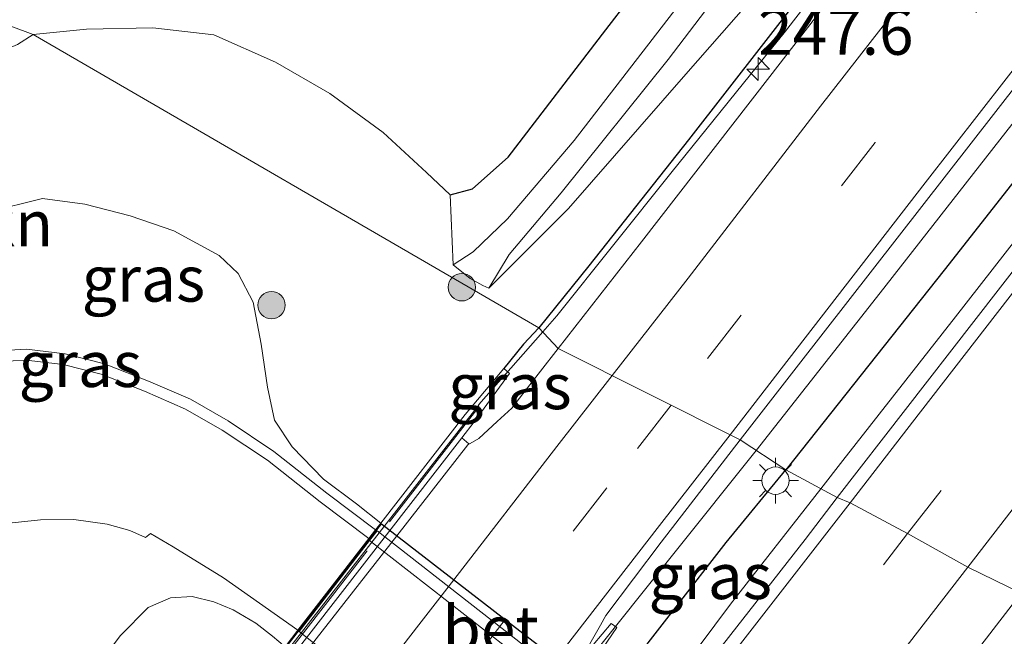
# Model space of a CAD drawing. Units: metres. Extents: x 179990 to 190010, y 325000 to 331253.
# Drawn here: x 181669 to 181723, y 325067 to 325100 of the extents above; entities that cross this region are included whole.
import ezdxf
from ezdxf.enums import TextEntityAlignment as Align

# ---------------------------------------------------------------- set-up
doc = ezdxf.new("R2010")
doc.units = ezdxf.units.M
doc.linetypes.add('IE-TERREINAFSCHEIDING', pattern=[10, 8, -2])
doc.linetypes.add('VW-3-9_STREEP', pattern=[12, 3, -9])
doc.layers.get('0').update_dxf_attribs({"lineweight": 25})
for name, color, linetype, lineweight in [('B-ME-AM-KILOMETR-S-B1', 7, 'Continuous', 18), ('B-ME-BV-GELEIDECONSTRUCTIE-BARRIER-L-B1', 213, 'BV-STEPBARRIER', 18), ('B-ME-BV-GELEIDECONSTRUCTIE-GELEIDERAIL-L-B1', 213, 'BV-GELEIDERAIL', 18), ('B-ME-GR-BOMENSTRUIKEN-GV-B6', 93, 'Continuous', 18), ('B-ME-GR-BOOM-S-B1', 93, 'Continuous', 18), ('B-ME-GW-KRUINLIJN-L-B1', 93, 'Continuous', 18), ('B-ME-GW-TEENLIJN-L-B1', 93, 'Continuous', 18), ('B-ME-IE-GRASLAND-GV-B6', 93, 'Continuous', 18), ('B-ME-IE-HULPGEOMETRIE-L-B1', 53, 'Continuous', 18), ('B-ME-IE-MEUBILAIR_WEGMEUBILAIR-LICHTMAST-S-B1', 8, 'Continuous', 18), ('B-ME-IE-TERREINAFSCHEIDING-RASTERHEKWERK-L-B1', 8, 'IE-TERREINAFSCHEIDING', 18), ('B-ME-MW-MUUR-GV-B6', 8, 'IE-TERREINAFSCHEIDING-KUNSTMATIG', 18), ('B-ME-OG-WATER-GV-B6', 153, 'Continuous', 18), ('B-ME-VH-VERH_SOORT-BETON-OVERIG-GV-B6', 8, 'IE-TERREINAFSCHEIDING-NATUURLIJK-HOUTWAL', 18), ('B-ME-VH-VERH_SOORT-BETON-OVERIG-GV-B7', 8, 'IE-TERREINAFSCHEIDING-NATUURLIJK-HOUTWAL', 18), ('B-ME-VH-VERH_SOORT-BITUMEN-GV-B6', 8, 'IE-TERREINAFSCHEIDING-NATUURLIJK-HOUTWAL', 18), ('B-ME-VH-VERH_SOORT-BITUMEN-GV-B7', 8, 'Continuous', 18), ('B-ME-VW-MARKERING-39STREEP-015-L-B1', 255, 'VW-3-9_STREEP', 18), ('B-ME-VW-MARKERING-STREEP-015-L-B1', 7, 'Continuous', 18)]:
    doc.layers.add(name, color=color, linetype=linetype, lineweight=lineweight)
for name, color, linetype in [('B-ME-GW-INSTEEKWATERGANG-L-B1', 10, 'Continuous'), ('B-ME-IE-TERREINAFSCHEIDING-HAAG-L-B1', 10, 'Continuous'), ('B-ME-KW-TUNNEL-GV-B7', 10, 'Continuous')]:
    doc.layers.add(name, color=color, linetype=linetype)
doc.styles.add('NLCS-ISO', font='NLCS-ISO.TTF')
doc.linetypes.add('BV-GELEIDERAIL', pattern='A,10,-3,[108,NLCS.SHX,S=1,R=0,X=0,Y=0],-3', length=16)
doc.linetypes.add('BV-STEPBARRIER', pattern='A,1,-1,[16,NLCS.SHX,S=1,R=0,X=-1,Y=0],1', length=3)
doc.linetypes.add('IE-TERREINAFSCHEIDING-KUNSTMATIG', pattern='A,4,[82,NLCS.SHX,S=0.75,R=90,X=0,Y=0],4,-2', length=10)
doc.linetypes.add('IE-TERREINAFSCHEIDING-NATUURLIJK-HOUTWAL', pattern='A,7,-1.5,[67,NLCS.SHX,S=0.75,R=45,X=0,Y=0],-1.5,7,-1.5,[70,NLCS.SHX,S=0.75,R=0,X=0,Y=0],-1.5', length=20)

# ---------------------------------------------------------------- blocks, each defined once
blk = doc.blocks.new('hecto')
for p, q in [((0, 0.625), (-0.625, 0)), ((0, -0.625), (0, 0.625)), ((-0.625, 0), (0.625, 0)), ((0.625, 0), (0, -0.625))]:
    blk.add_line(p, q)
blk = doc.blocks.new('boom')
h = blk.add_hatch(color=256)
edge = h.paths.add_edge_path()
edge.add_arc((0, 0), 0.75, 0, 360)
blk.add_circle((0, 0), 0.75)
blk = doc.blocks.new('lantaarnpaal')
for p, q in [((0, 0.75), (0, 1.25)), ((-0.884, 0.884), (-0.53, 0.53)), ((0.53, 0.53), (0.884, 0.884)), ((-0.75, 0), (-1.25, 0)), ((0.75, 0), (1.25, 0)), ((-0.53, -0.53), (-0.884, -0.884)), ((0.53, -0.53), (0.884, -0.884)), ((0, -0.75), (0, -1.25))]:
    blk.add_line(p, q)
blk.add_circle((0, 0), 0.75)

msp = doc.modelspace()

# ---------------------------------------------------------------- linework, layer by layer
at = {"layer": 'B-ME-BV-GELEIDECONSTRUCTIE-BARRIER-L-B1'}
msp.add_polyline3d([(181694.13, 325079.254, 114.935), (181683.673, 325065.856, 114.974), (181678.426, 325059.063, 114.979)], dxfattribs=at)
at = {"layer": 'B-ME-BV-GELEIDECONSTRUCTIE-GELEIDERAIL-L-B1'}
for p, q in [((181697.609, 325083.238, 114.853), (181694.113, 325079.268, 114.87)), ((181700.05, 325065.177, 115.179), (181709.308, 325076.744, 115.152))]:
    msp.add_line(p, q, dxfattribs=at)
for points in [[(181790.754, 325202.327, 114.462), (181784.638, 325194.413, 114.449), (181778.45, 325186.557, 114.471), (181772.36, 325178.621, 114.482), (181766.206, 325170.738, 114.501), (181760.03, 325162.872, 114.559), (181753.898, 325154.971, 114.616), (181747.793, 325147.047, 114.637), (181741.634, 325139.167, 114.692), (181735.473, 325131.29, 114.732), (181729.272, 325123.445, 114.752), (181723.179, 325115.514, 114.773), (181717.034, 325107.624, 114.803), (181710.906, 325099.721, 114.812), (181704.629, 325091.936, 114.828), (181698.388, 325084.123, 114.849), (181697.609, 325083.238, 114.853)], [(181709.308, 325076.744, 115.152), (181716.113, 325085.381, 115.156), (181728.433, 325101.135, 115.117), (181734.593, 325109.013, 115.101), (181746.193, 325123.951, 115.036), (181752.337, 325131.842, 115.017), (181758.47, 325139.741, 115.008), (181764.618, 325147.628, 114.971), (181770.754, 325155.525, 114.94), (181776.897, 325163.416, 114.935), (181783.027, 325171.316, 114.883), (181789.16, 325179.215, 114.88), (181795.343, 325187.076, 114.843)], [(181712.854, 325074.647, 115.215), (181714.066, 325076.198, 115.213), (181720.237, 325084.067, 115.177), (181726.395, 325091.946, 115.174), (181732.516, 325099.855, 115.165), (181738.643, 325107.759, 115.132), (181744.773, 325115.661, 115.129), (181751.02, 325123.74, 115.075), (181757.158, 325131.634, 115.069), (181763.28, 325139.542, 115.05), (181769.421, 325147.434, 115.023), (181775.548, 325155.337, 115.004), (181787.813, 325171.135, 114.955), (181800.045, 325186.958, 114.889)], [(181703.559, 325062.5, 115.362), (181707.908, 325068.319, 115.22), (181712.854, 325074.647, 115.215)]]:
    msp.add_polyline3d(points, dxfattribs=at)
at = {"layer": 'B-ME-GR-BOMENSTRUIKEN-GV-B6'}
for points in [[(181669.682, 325099.535, 113.122), (181663.093, 325101.998, 113.202), (181666.672, 325105.45, 113.251), (181675.809, 325114.638, 113.383), (181691.836, 325130.215, 113.326), (181707.286, 325144.95, 113.285), (181722.503, 325160.079, 113.254), (181734.062, 325171.359, 113.42), (181744.856, 325182.145, 113.462), (181753.61, 325190.58, 113.605), (181756.826, 325193.862, 113.567), (181757.273, 325194.666, 113.533), (181761.742, 325198.667, 113.277), (181762.378, 325198.649, 113.266), (181762.887, 325198.754, 113.266), (181777.732, 325213.289, 113.254), (181790.043, 325225.696, 113.213), (181801.649, 325237.245, 113.236)], [(181772.44, 325185.196, 113.696), (181763.836, 325175.779, 113.62), (181752.328, 325162.825, 113.537), (181741.31, 325150.453, 113.503), (181730.184, 325137.787, 113.349), (181722.478, 325127.567, 113.296), (181713.431, 325115.923, 113.104), (181707.561, 325108.198, 113.066), (181701.058, 325099.794, 113.205), (181695.704, 325092.802, 113.209), (181693.76, 325091.075, 113.19), (181692.534, 325090.741, 113.19), (181691.239, 325091.967, 113.303), (181688.866, 325094.165, 113.375), (181685.93, 325096.303, 113.432), (181682.968, 325098.017, 113.462), (181679.578, 325099.504, 113.462), (181676.236, 325099.891, 113.258), (181672.607, 325099.823, 113.111), (181669.682, 325099.535, 113.122)], [(181770.372, 325180.342, 112.919), (181756.411, 325164.033, 112.557), (181743.089, 325148.262, 112.15), (181728.302, 325131.153, 111.886), (181719.052, 325119.216, 111.848), (181706.459, 325102.961, 111.874), (181699.326, 325093.726, 112.014), (181695.684, 325089.436, 111.988), (181693.79, 325087.623, 111.814), (181692.693, 325086.905, 111.697), (181692.534, 325090.741, 113.19), (181693.76, 325091.075, 113.19), (181695.704, 325092.802, 113.209), (181701.058, 325099.794, 113.205), (181707.561, 325108.198, 113.066), (181713.431, 325115.923, 113.104), (181722.478, 325127.567, 113.296), (181730.184, 325137.787, 113.349), (181741.31, 325150.453, 113.503), (181752.328, 325162.825, 113.537), (181763.836, 325175.779, 113.62), (181772.44, 325185.196, 113.696)], [(181775.87, 325183.965, 113.729), (181767.572, 325173.156, 113.677), (181757.831, 325160.896, 113.696), (181749.398, 325149.945, 113.748), (181739.44, 325137.15, 113.767), (181730.883, 325126.385, 113.839), (181729.501, 325125.433, 113.613), (181727.111, 325122.85, 113.315), (181721.258, 325116.126, 113.205), (181714.253, 325107.4, 113.021), (181705.443, 325097.361, 112.67), (181699.021, 325089.995, 112.504), (181694.649, 325085.638, 111.682), (181695.765, 325087.487, 111.874), (181698.615, 325090.863, 112.116), (181704.475, 325098.157, 111.874), (181715.998, 325113.283, 111.965), (181728.718, 325129.626, 111.995), (181740.492, 325143.524, 112.689), (181753.034, 325157.934, 112.938), (181768.878, 325177.028, 113.149)], [(181663.093, 325101.998, 113.202), (181669.682, 325099.535, 113.122), (181668.81, 325098.991, 113.116), (181666.247, 325097.909, 113.116), (181663.293, 325096.103, 113.158), (181660.5, 325093.798, 113.203), (181656.766, 325090.494, 113.38), (181653.533, 325086.9, 113.403), (181650.095, 325082.392, 113.651), (181648.229, 325079.106, 113.941), (181645.347, 325080.902, 113.834), (181646.061, 325082.53, 113.674), (181646.849, 325082.963, 113.685), (181647.894, 325084.406, 113.651), (181652.42, 325090.215, 113.452), (181655.669, 325094.565, 113.372), (181660.173, 325099.16, 113.256), (181663.093, 325101.998, 113.202)]]:
    msp.add_polyline3d(points, dxfattribs=at)
at = {"layer": 'B-ME-GW-INSTEEKWATERGANG-L-B1'}
for points in [[(181692.534, 325090.741, 113.19), (181693.76, 325091.075, 113.19), (181695.704, 325092.802, 113.209), (181701.058, 325099.794, 113.205), (181707.561, 325108.198, 113.066), (181713.431, 325115.923, 113.104), (181722.478, 325127.567, 113.296), (181730.184, 325137.787, 113.349), (181741.31, 325150.453, 113.503), (181752.328, 325162.825, 113.537), (181763.836, 325175.779, 113.62), (181772.44, 325185.196, 113.696), (181781.965, 325196.075, 113.794), (181786.89, 325202.146, 113.828), (181790.361, 325207.423, 113.887)], [(181790.595, 325203.342, 113.666), (181788.439, 325200.31, 113.696), (181782.395, 325192.512, 113.718), (181775.87, 325183.965, 113.729), (181767.572, 325173.156, 113.677), (181757.831, 325160.896, 113.696), (181749.398, 325149.945, 113.748), (181739.44, 325137.15, 113.767), (181730.883, 325126.385, 113.839), (181730.826, 325126.314, 113.839), (181720.372, 325112.737, 113.88), (181713.69, 325104.168, 113.873), (181705.605, 325093.762, 113.975), (181700.143, 325086.854, 113.971), (181697.395, 325083.467, 113.978)], [(181697.395, 325083.467, 113.978), (181696.559, 325082.573, 113.979), (181695.468, 325081.235, 114.02)]]:
    msp.add_polyline3d(points, dxfattribs=at)
at = {"layer": 'B-ME-GW-KRUINLIJN-L-B1'}
msp.add_line((181692.534, 325090.741, 113.19), (181692.693, 325086.905, 111.697), dxfattribs=at)
for points in [[(181692.534, 325090.741, 113.19), (181691.239, 325091.967, 113.303), (181688.866, 325094.165, 113.375), (181685.93, 325096.303, 113.432), (181682.968, 325098.017, 113.462), (181679.578, 325099.504, 113.462), (181676.236, 325099.891, 113.258), (181672.607, 325099.823, 113.111), (181669.682, 325099.535, 113.122)], [(181694.649, 325085.638, 111.682), (181694.317, 325085.777, 111.644), (181693.633, 325086.17, 111.644), (181692.693, 325086.905, 111.697)]]:
    msp.add_polyline3d(points, dxfattribs=at)
at = {"layer": 'B-ME-GW-TEENLIJN-L-B1'}
for points in [[(181655.795, 325078.354, 109.6), (181656.639, 325079.875, 109.54), (181657.312, 325081.15, 109.528), (181657.958, 325082.277, 109.544), (181659.55, 325084.06, 109.551), (181661.44, 325085.518, 109.536), (181663.162, 325086.962, 109.551), (181665.116, 325088.544, 109.547), (181667.231, 325089.822, 109.547), (181670.19, 325090.544, 109.427), (181672.515, 325090.236, 109.359), (181675.001, 325089.589, 109.272), (181677.391, 325088.783, 109.178), (181679.865, 325087.429, 109.182), (181680.921, 325086.437, 109.201), (181681.73, 325084.858, 109.227), (181682.175, 325082.572, 109.288), (181682.515, 325080.204, 109.288), (181682.901, 325078.407, 109.295), (181683.879, 325076.939, 109.336), (181685.597, 325075.169, 109.367), (181687.397, 325073.823, 109.431), (181688.726, 325072.759, 109.284)], [(181683.482, 325065.986, 109.314), (181682.801, 325066.571, 109.314), (181681.877, 325067.281, 109.333), (181680.631, 325068.008, 109.329), (181679.581, 325068.45, 109.348), (181678.383, 325068.736, 109.336), (181677.197, 325068.668, 109.303), (181675.979, 325068.147, 109.242), (181674.455, 325066.598, 109.261), (181672.445, 325063.958, 109.352), (181669.478, 325059.744, 109.483), (181666.859, 325055.731, 109.728)]]:
    msp.add_polyline3d(points, dxfattribs=at)
at = {"layer": 'B-ME-IE-GRASLAND-GV-B6'}
for points in [[(181794.739, 325183.003, 114.156), (181776.163, 325158.962, 114.28), (181759.711, 325138, 114.352), (181746.68, 325121.261, 114.389), (181731.086, 325101.22, 114.435), (181719.618, 325086.619, 114.45), (181710.939, 325075.672, 114.48), (181708.4376, 325077.3156, 114.501), (181711.622, 325081.432, 114.504), (181726.497, 325100.512, 114.471), (181741.769, 325120.038, 114.407), (181771.193, 325157.953, 114.279), (181778.198, 325166.935, 114.249), (181785.774, 325176.594, 114.22), (181793.145, 325186.066, 114.201)], [(181777.026, 325183.101, 113.954), (181769.711, 325173.747, 113.971), (181762.091, 325164.072, 114), (181747.62, 325145.633, 114.057), (181732.659, 325126.39, 114.123), (181717.757, 325107.19, 114.193), (181710.052, 325097.233, 114.214), (181703.02, 325088.18, 114.239), (181698.4523, 325082.3314, 114.2362), (181697.395, 325083.467, 113.978), (181700.143, 325086.854, 113.971), (181705.605, 325093.762, 113.975), (181713.69, 325104.168, 113.873), (181720.372, 325112.737, 113.88), (181730.826, 325126.314, 113.839), (181730.883, 325126.385, 113.839), (181739.44, 325137.15, 113.767), (181749.398, 325149.945, 113.748), (181757.831, 325160.896, 113.696), (181767.572, 325173.156, 113.677), (181775.87, 325183.965, 113.729)], [(181792.634, 325175.738, 114.208), (181780.768, 325160.497, 114.284), (181769.751, 325146.324, 114.318), (181757.028, 325129.993, 114.382), (181745.737, 325115.44, 114.412), (181731.859, 325097.473, 114.453), (181721.241, 325083.8, 114.453), (181713.755, 325074.165, 114.465), (181710.939, 325075.672, 114.48), (181719.618, 325086.619, 114.45), (181731.086, 325101.22, 114.435), (181746.68, 325121.261, 114.389), (181759.711, 325138, 114.352), (181776.163, 325158.962, 114.28), (181794.739, 325183.003, 114.156)], [(181697.395, 325083.467, 113.978), (181669.682, 325099.535, 113.122), (181672.607, 325099.823, 113.111), (181676.236, 325099.891, 113.258), (181679.578, 325099.504, 113.462), (181682.968, 325098.017, 113.462), (181685.93, 325096.303, 113.432), (181688.866, 325094.165, 113.375), (181691.239, 325091.967, 113.303), (181692.534, 325090.741, 113.19), (181692.693, 325086.905, 111.697), (181693.633, 325086.17, 111.644), (181694.317, 325085.777, 111.644), (181694.649, 325085.638, 111.682), (181699.021, 325089.995, 112.504), (181705.443, 325097.361, 112.67), (181714.253, 325107.4, 113.021)], [(181713.69, 325104.168, 113.873), (181705.605, 325093.762, 113.975), (181700.143, 325086.854, 113.971), (181697.395, 325083.467, 113.978)], [(181669.682, 325099.535, 113.122), (181697.395, 325083.467, 113.978), (181696.559, 325082.573, 113.979), (181695.468, 325081.235, 114.02), (181693.351, 325078.711, 113.847), (181688.726, 325072.759, 109.284), (181687.397, 325073.823, 109.431), (181685.597, 325075.169, 109.367), (181683.879, 325076.939, 109.336), (181682.901, 325078.407, 109.295), (181682.515, 325080.204, 109.288), (181682.175, 325082.572, 109.288), (181681.73, 325084.858, 109.227), (181680.921, 325086.437, 109.201), (181679.865, 325087.429, 109.182), (181677.391, 325088.783, 109.178), (181675.001, 325089.589, 109.272), (181672.515, 325090.236, 109.359), (181670.19, 325090.544, 109.427), (181667.231, 325089.822, 109.547)], [(181668.81, 325098.991, 113.116), (181669.682, 325099.535, 113.122)], [(181667.231, 325089.822, 109.547), (181670.19, 325090.544, 109.427), (181672.515, 325090.236, 109.359), (181675.001, 325089.589, 109.272), (181677.391, 325088.783, 109.178), (181679.865, 325087.429, 109.182), (181680.921, 325086.437, 109.201), (181681.73, 325084.858, 109.227), (181682.175, 325082.572, 109.288), (181682.515, 325080.204, 109.288), (181682.901, 325078.407, 109.295), (181683.879, 325076.939, 109.336), (181685.597, 325075.169, 109.367), (181687.397, 325073.823, 109.431), (181688.726, 325072.759, 109.284), (181688.445, 325072.396, 109.286), (181685.779, 325074.409, 109.291), (181682.868, 325076.691, 109.25), (181680.359, 325078.371, 109.261), (181678.3, 325079.548, 109.261), (181676.004, 325080.547, 109.303), (181673.593, 325081.485, 109.306), (181671.43, 325082.041, 109.385), (181669.307, 325082.286, 109.355), (181667.038, 325082.173, 109.329)], [(181698.4523, 325082.3314, 114.2362), (181696.512, 325079.847, 114.235), (181695.918, 325079.061, 114.228), (181695.111, 325078.334, 114.221), (181694.099, 325077.402, 114.206), (181693.4993, 325077.0417, 114.186), (181693.555, 325077.113, 114.152), (181693.168, 325077.43, 114.156), (181693.857, 325078.318, 114.156), (181695.781, 325080.953, 114.107), (181695.468, 325081.235, 114.02), (181696.559, 325082.573, 113.979), (181697.395, 325083.467, 113.978), (181698.4523, 325082.3314, 114.2362)], [(181713.755, 325074.165, 114.465), (181711.989, 325071.868, 114.509), (181706.471, 325064.81, 114.528), (181703.965, 325062.386, 114.521), (181705.045, 325064.293, 114.487), (181704.752, 325064.52, 114.494), (181703.423, 325062.806, 114.4), (181703.108, 325062.398, 114.291), (181700.07, 325064.777, 114.212), (181700.366, 325065.138, 114.265), (181701.662, 325067.036, 114.438), (181701.363, 325067.261, 114.438), (181699.879, 325065.517, 114.464), (181699.8238, 325065.4459, 114.496), (181700.116, 325066.018, 114.483), (181700.774, 325067.178, 114.482), (181701.061, 325067.703, 114.482), (181704.108, 325071.719, 114.497), (181708.4376, 325077.3156, 114.501), (181710.939, 325075.672, 114.48), (181713.755, 325074.165, 114.465)], [(181668.18, 325072.736, 109.216), (181670.085, 325072.942, 109.216), (181671.914, 325072.967, 109.216), (181673.741, 325072.706, 109.227), (181674.981, 325072.366, 109.22), (181675.826, 325071.98, 109.216), (181676.105, 325072.195, 109.227), (181677.351, 325071.461, 109.242), (181680.117, 325069.765, 109.288), (181682.09, 325068.385, 109.314), (181684.19, 325066.901, 109.31), (181683.482, 325065.986, 109.314), (181682.801, 325066.571, 109.314), (181681.877, 325067.281, 109.333), (181680.631, 325068.008, 109.329), (181679.581, 325068.45, 109.348), (181678.383, 325068.736, 109.336), (181677.197, 325068.668, 109.303), (181675.979, 325068.147, 109.242), (181674.455, 325066.598, 109.261), (181672.445, 325063.958, 109.352), (181669.478, 325059.744, 109.483), (181666.859, 325055.731, 109.728)], [(181668.18, 325072.736, 109.216), (181670.085, 325072.942, 109.216), (181671.914, 325072.967, 109.216), (181673.741, 325072.706, 109.227), (181674.981, 325072.366, 109.22), (181675.826, 325071.98, 109.216), (181676.105, 325072.195, 109.227), (181677.351, 325071.461, 109.242), (181680.117, 325069.765, 109.288), (181682.09, 325068.385, 109.314), (181684.19, 325066.901, 109.31), (181683.482, 325065.986, 109.314), (181682.801, 325066.571, 109.314), (181681.877, 325067.281, 109.333), (181680.631, 325068.008, 109.329), (181679.581, 325068.45, 109.348), (181678.383, 325068.736, 109.336), (181677.197, 325068.668, 109.303), (181675.979, 325068.147, 109.242), (181674.455, 325066.598, 109.261), (181672.445, 325063.958, 109.352), (181669.478, 325059.744, 109.483), (181666.859, 325055.731, 109.728)], [(181667.224, 325047.207, 113.26), (181669.7, 325050.777, 113.011), (181672.951, 325055.148, 113.007), (181674.763, 325057.544, 113.007), (181675.988, 325059.044, 113.007), (181676.776, 325060.393, 112.823), (181676.713, 325061.667, 112.104), (181675.947, 325062.716, 111.016), (181675.055, 325062.908, 110.297), (181673.733, 325062.379, 109.958), (181671.51, 325060.24, 109.758), (181670.019, 325058.802, 109.698), (181666.859, 325055.731, 109.728), (181669.478, 325059.744, 109.483), (181672.445, 325063.958, 109.352), (181674.455, 325066.598, 109.261), (181675.979, 325068.147, 109.242), (181677.197, 325068.668, 109.303), (181678.383, 325068.736, 109.336), (181679.581, 325068.45, 109.348), (181680.631, 325068.008, 109.329), (181681.877, 325067.281, 109.333), (181682.801, 325066.571, 109.314), (181683.482, 325065.986, 109.314)], [(181723.841, 325068.917, 114.205), (181726.096, 325067.342, 114.016), (181723.428, 325063.774, 114.016), (181721.005, 325060.679, 113.967), (181720.15, 325059.598, 113.949), (181719.88, 325059.227, 113.93), (181719.594, 325058.989, 113.937), (181719.285, 325059.083, 113.975), (181718.587, 325059.469, 113.861), (181719.917, 325061.447, 114.088), (181719.695, 325061.619, 114.114), (181717.533, 325059.294, 114.182), (181717.21, 325058.876, 114.183), (181716.821, 325059.107, 114.22), (181716.969, 325060.027, 114.25), (181719.897, 325063.829, 114.25), (181723.841, 325068.917, 114.205)]]:
    msp.add_polyline3d(points, dxfattribs=at)
at = {"layer": 'B-ME-IE-HULPGEOMETRIE-L-B1'}
msp.add_polyline3d([(181723.841, 325068.917, 114.205), (181720.914, 325070.35, 114.325), (181717.603, 325072.193, 114.423), (181714.465, 325073.881, 114.431), (181713.755, 325074.165, 114.465), (181710.939, 325075.672, 114.48), (181708.4376, 325077.3156, 114.501), (181698.4523, 325082.3314, 114.2362), (181697.395, 325083.467, 113.978), (181669.682, 325099.535, 113.122), (181663.093, 325101.998, 113.202)], dxfattribs=at)
at = {"layer": 'B-ME-IE-TERREINAFSCHEIDING-HAAG-L-B1'}
for points in [[(181928.372, 325373.813, 113.578), (181916.475, 325354.431, 113.628), (181901.412, 325330.522, 113.692), (181883.168, 325302.789, 113.782), (181868.212, 325280.974, 113.85), (181852.85, 325259.816, 113.892), (181837.975, 325239.501, 113.944), (181823.598, 325220.535, 114.016), (181808.851, 325201.379, 114.054), (181794.739, 325183.003, 114.156), (181776.163, 325158.962, 114.28), (181759.711, 325138, 114.352), (181746.68, 325121.261, 114.389), (181731.086, 325101.22, 114.435), (181719.618, 325086.619, 114.45), (181710.939, 325075.672, 114.48)], [(181701.924, 325064.323, 114.461), (181707.665, 325071.693, 114.468), (181710.939, 325075.672, 114.48)]]:
    msp.add_polyline3d(points, dxfattribs=at)
at = {"layer": 'B-ME-IE-TERREINAFSCHEIDING-RASTERHEKWERK-L-B1'}
msp.add_line((181694.123, 325079.144, 114.743), (181678.63, 325059.202, 114.702), dxfattribs=at)
at = {"layer": 'B-ME-KW-TUNNEL-GV-B7'}
msp.add_polyline3d([(181694.396, 325057.548, 109.284), (181683.522, 325065.955, 109.295), (181688.766, 325072.728, 109.288), (181699.655, 325064.306, 109.325), (181694.396, 325057.548, 109.284)], dxfattribs=at)
at = {"layer": 'B-ME-MW-MUUR-GV-B6'}
for points in [[(181683.482, 325065.986, 109.314), (181684.19, 325066.901, 109.31), (181688.078, 325071.922, 109.288), (181688.445, 325072.396, 109.286), (181688.726, 325072.759, 109.284), (181693.351, 325078.711, 113.847), (181695.468, 325081.235, 114.02), (181695.781, 325080.953, 114.107), (181693.857, 325078.318, 114.156), (181693.168, 325077.43, 114.156), (181679.587, 325059.93, 114.152), (181679.233, 325059.473, 114.152), (181677.156, 325056.992, 114.11), (181676.835, 325057.223, 114.107), (181678.727, 325059.865, 113.7), (181683.482, 325065.986, 109.314)], [(181699.879, 325065.517, 114.464), (181701.363, 325067.261, 114.438), (181701.662, 325067.036, 114.438), (181700.366, 325065.138, 114.265)]]:
    msp.add_polyline3d(points, dxfattribs=at)
at = {"layer": 'B-ME-OG-WATER-GV-B6'}
msp.add_polyline3d([(181768.878, 325177.028, 113.149), (181753.034, 325157.934, 112.938), (181740.492, 325143.524, 112.689), (181728.718, 325129.626, 111.995), (181715.998, 325113.283, 111.965), (181704.475, 325098.157, 111.874), (181698.615, 325090.863, 112.116), (181695.765, 325087.487, 111.874), (181694.649, 325085.638, 111.682), (181694.317, 325085.777, 111.644), (181693.633, 325086.17, 111.644), (181692.693, 325086.905, 111.697), (181693.79, 325087.623, 111.814), (181695.684, 325089.436, 111.988), (181699.326, 325093.726, 112.014), (181706.459, 325102.961, 111.874), (181719.052, 325119.216, 111.848), (181728.302, 325131.153, 111.886), (181743.089, 325148.262, 112.15), (181756.411, 325164.033, 112.557), (181770.372, 325180.342, 112.919)], dxfattribs=at)
at = {"layer": 'B-ME-VH-VERH_SOORT-BETON-OVERIG-GV-B6'}
for points in [[(181667.038, 325082.173, 109.329), (181669.307, 325082.286, 109.355), (181671.43, 325082.041, 109.385), (181673.593, 325081.485, 109.306), (181676.004, 325080.547, 109.303), (181678.3, 325079.548, 109.261), (181680.359, 325078.371, 109.261), (181682.868, 325076.691, 109.25), (181685.779, 325074.409, 109.291), (181688.445, 325072.396, 109.286), (181688.078, 325071.922, 109.288)], [(181688.078, 325071.922, 109.288), (181685.413, 325073.933, 109.272), (181682.516, 325076.205, 109.231), (181680.043, 325077.861, 109.205), (181678.031, 325079.011, 109.257), (181675.775, 325079.992, 109.284), (181673.409, 325080.913, 109.314), (181671.32, 325081.45, 109.314), (181669.287, 325081.684, 109.318), (181667.132, 325081.577, 109.352)], [(181693.4993, 325077.0417, 114.186), (181689.6169, 325072.0699, 114.1957), (181684.3363, 325065.3255, 114.2057), (181680.5349, 325060.4945, 114.213), (181679.89, 325059.675, 114.189), (181679.587, 325059.93, 114.152), (181693.168, 325077.43, 114.156), (181693.555, 325077.113, 114.152), (181693.4993, 325077.0417, 114.186)]]:
    msp.add_polyline3d(points, dxfattribs=at)
at = {"layer": 'B-ME-VH-VERH_SOORT-BETON-OVERIG-GV-B7'}
msp.add_polyline3d([(181698.9, 325063.408, 109.355), (181688.119, 325071.813, 109.276), (181688.527, 325072.332, 109.276), (181699.304, 325063.929, 109.355), (181698.9, 325063.408, 109.355)], dxfattribs=at)
at = {"layer": 'B-ME-VH-VERH_SOORT-BITUMEN-GV-B6'}
for points in [[(181793.145, 325186.066, 114.201), (181785.774, 325176.594, 114.22), (181778.198, 325166.935, 114.249), (181771.193, 325157.953, 114.279), (181741.769, 325120.038, 114.407), (181726.497, 325100.512, 114.471), (181711.622, 325081.432, 114.504), (181708.4376, 325077.3156, 114.501), (181698.4523, 325082.3314, 114.2362), (181703.02, 325088.18, 114.239), (181710.052, 325097.233, 114.214), (181717.757, 325107.19, 114.193), (181732.659, 325126.39, 114.123), (181747.62, 325145.633, 114.057), (181762.091, 325164.072, 114), (181769.711, 325173.747, 113.971), (181777.026, 325183.101, 113.954), (181784.59, 325192.849, 113.922), (181791.747, 325202.069, 113.879)], [(181723.841, 325068.917, 114.205), (181720.914, 325070.35, 114.325), (181717.603, 325072.193, 114.423), (181714.465, 325073.881, 114.431), (181713.755, 325074.165, 114.465), (181721.241, 325083.8, 114.453), (181731.859, 325097.473, 114.453), (181745.737, 325115.44, 114.412), (181757.028, 325129.993, 114.382), (181769.751, 325146.324, 114.318), (181780.768, 325160.497, 114.284), (181792.634, 325175.738, 114.208)], [(181684.3363, 325065.3255, 114.2057), (181689.6169, 325072.0699, 114.1957), (181693.4993, 325077.0417, 114.186), (181694.099, 325077.402, 114.206), (181695.111, 325078.334, 114.221), (181695.918, 325079.061, 114.228), (181696.512, 325079.847, 114.235), (181698.4523, 325082.3314, 114.2362), (181708.4376, 325077.3156, 114.501), (181704.108, 325071.719, 114.497), (181701.061, 325067.703, 114.482), (181700.774, 325067.178, 114.482), (181700.116, 325066.018, 114.483)], [(181684.3363, 325065.3255, 114.2057), (181689.6169, 325072.0699, 114.1957), (181693.4993, 325077.0417, 114.186), (181694.099, 325077.402, 114.206), (181695.111, 325078.334, 114.221), (181695.918, 325079.061, 114.228), (181696.512, 325079.847, 114.235), (181698.4523, 325082.3314, 114.2362), (181708.4376, 325077.3156, 114.501), (181704.108, 325071.719, 114.497), (181701.061, 325067.703, 114.482), (181700.774, 325067.178, 114.482), (181700.116, 325066.018, 114.483)], [(181667.132, 325081.577, 109.352), (181669.287, 325081.684, 109.318), (181671.32, 325081.45, 109.314), (181673.409, 325080.913, 109.314), (181675.775, 325079.992, 109.284), (181678.031, 325079.011, 109.257), (181680.043, 325077.861, 109.205), (181682.516, 325076.205, 109.231), (181685.413, 325073.933, 109.272), (181688.078, 325071.922, 109.288), (181684.19, 325066.901, 109.31), (181682.09, 325068.385, 109.314), (181680.117, 325069.765, 109.288), (181677.351, 325071.461, 109.242), (181676.105, 325072.195, 109.227), (181675.826, 325071.98, 109.216), (181674.981, 325072.366, 109.22), (181673.741, 325072.706, 109.227), (181671.914, 325072.967, 109.216), (181670.085, 325072.942, 109.216), (181668.18, 325072.736, 109.216)], [(181667.132, 325081.577, 109.352), (181669.287, 325081.684, 109.318), (181671.32, 325081.45, 109.314), (181673.409, 325080.913, 109.314), (181675.775, 325079.992, 109.284), (181678.031, 325079.011, 109.257), (181680.043, 325077.861, 109.205), (181682.516, 325076.205, 109.231), (181685.413, 325073.933, 109.272), (181688.078, 325071.922, 109.288), (181684.19, 325066.901, 109.31), (181682.09, 325068.385, 109.314), (181680.117, 325069.765, 109.288), (181677.351, 325071.461, 109.242), (181676.105, 325072.195, 109.227), (181675.826, 325071.98, 109.216), (181674.981, 325072.366, 109.22), (181673.741, 325072.706, 109.227), (181671.914, 325072.967, 109.216), (181670.085, 325072.942, 109.216), (181668.18, 325072.736, 109.216)], [(181706.471, 325064.81, 114.528), (181711.989, 325071.868, 114.509), (181713.755, 325074.165, 114.465), (181714.465, 325073.881, 114.431), (181717.603, 325072.193, 114.423), (181720.914, 325070.35, 114.325), (181723.841, 325068.917, 114.205), (181719.897, 325063.829, 114.25)], [(181706.471, 325064.81, 114.528), (181711.989, 325071.868, 114.509), (181713.755, 325074.165, 114.465), (181714.465, 325073.881, 114.431), (181717.603, 325072.193, 114.423), (181720.914, 325070.35, 114.325), (181723.841, 325068.917, 114.205), (181719.897, 325063.829, 114.25)]]:
    msp.add_polyline3d(points, dxfattribs=at)
at = {"layer": 'B-ME-VH-VERH_SOORT-BITUMEN-GV-B7'}
msp.add_polyline3d([(181698.9, 325063.408, 109.355), (181694.971, 325058.366, 109.344), (181684.256, 325066.816, 109.291), (181688.119, 325071.813, 109.276), (181698.9, 325063.408, 109.355)], dxfattribs=at)
at = {"layer": 'B-ME-VW-MARKERING-39STREEP-015-L-B1'}
for points in [[(181717.603, 325072.193, 114.423), (181729.314, 325087.153, 114.404), (181744.232, 325106.283, 114.367), (181760.902, 325127.797, 114.318), (181781.247, 325154.032, 114.208), (181803.481, 325182.712, 114.201), (181820.178, 325204.187, 114.152), (181835.019, 325223.366, 114.122), (181855.333, 325249.645, 114.11), (181871.866, 325271.217, 114.084), (181886.461, 325290.516, 114.084), (181900.777, 325310.146, 114.099), (181914.508, 325329.974, 114.099), (181927.834, 325350.158, 114.107), (181938.843, 325367.857, 114.046)], [(181797.172, 325198.274, 114.063), (181789.822, 325188.798, 114.093), (181782.45, 325179.324, 114.121), (181775.136, 325169.848, 114.148), (181767.746, 325160.388, 114.175), (181752.997, 325141.433, 114.235), (181738.291, 325122.531, 114.306), (181723.198, 325103.109, 114.371), (181715.821, 325093.619, 114.39), (181708.482, 325084.147, 114.403), (181704.641, 325079.2227, 114.4046)], [(181704.641, 325079.2227, 114.4046), (181701.114, 325074.701, 114.406), (181695.5509, 325067.4803, 114.3962), (181693.741, 325065.131, 114.393), (181690.2976, 325060.7166, 114.3949), (181686.376, 325055.689, 114.397), (181679.02, 325046.162, 114.419), (181671.686, 325036.729, 114.426), (181664.331, 325027.179, 114.421), (181656.98, 325017.714, 114.416), (181649.644, 325008.18, 114.407), (181643.2983, 325000, 114.3949)], [(181704.641, 325079.2227, 114.4046), (181701.114, 325074.701, 114.406), (181695.5509, 325067.4803, 114.3962), (181693.741, 325065.131, 114.393), (181690.2976, 325060.7166, 114.3949), (181686.376, 325055.689, 114.397), (181679.02, 325046.162, 114.419), (181671.686, 325036.729, 114.426), (181664.331, 325027.179, 114.421), (181656.98, 325017.714, 114.416), (181649.644, 325008.18, 114.407), (181643.2983, 325000, 114.3949)], [(181662.3748, 325000, 114.5702), (181670.235, 325010.54, 114.596), (181692.208, 325039.244, 114.547), (181709.017, 325060.928, 114.502), (181717.603, 325072.193, 114.423)], [(181662.3748, 325000, 114.5702), (181670.235, 325010.54, 114.596), (181692.208, 325039.244, 114.547), (181709.017, 325060.928, 114.502), (181717.603, 325072.193, 114.423)]]:
    msp.add_polyline3d(points, dxfattribs=at)
at = {"layer": 'B-ME-VW-MARKERING-STREEP-015-L-B1'}
for points in [[(181935.686, 325369.638, 113.808), (181931.178, 325362.35, 113.918), (181922.36, 325348.411, 113.926), (181915.067, 325337.338, 113.88), (181906.216, 325324.281, 113.918), (181897.066, 325311.182, 113.929), (181886.159, 325296.206, 113.929), (181875.431, 325281.856, 113.922), (181862.683, 325265.12, 113.937), (181846.493, 325244.123, 113.993), (181836.103, 325230.69, 114.012), (181826.193, 325217.887, 114.084), (181815.347, 325203.878, 114.114), (181804.375, 325189.693, 114.22), (181794.713, 325177.301, 114.216), (181778.967, 325157.005, 114.284), (181769.929, 325145.348, 114.314), (181760.394, 325133.097, 114.337), (181749.576, 325119.112, 114.367), (181737.458, 325103.509, 114.446), (181728.591, 325092.106, 114.468), (181718.323, 325078.86, 114.468), (181714.465, 325073.881, 114.431)], [(181720.914, 325070.35, 114.325), (181730.194, 325082.339, 114.295), (181740.797, 325096.037, 114.306), (181753.061, 325111.797, 114.22), (181764.643, 325126.716, 114.186), (181779.24, 325145.576, 114.137), (181792.953, 325163.186, 114.133), (181808.247, 325182.953, 114.08), (181820.449, 325198.693, 114.129), (181835.769, 325218.495, 114.099), (181849.521, 325236.26, 114.114), (181862.24, 325252.759, 114.178), (181877.128, 325272.238, 114.208), (181887.76, 325286.335, 114.205), (181897.391, 325299.339, 114.22), (181904.552, 325309.255, 114.235), (181908.775, 325315.262, 114.231), (181915.749, 325325.398, 114.246), (181923.53, 325337.021, 114.231), (181933.539, 325352.461, 114.269), (181940.438, 325363.503, 114.25), (181942.126, 325366.304, 114.204)], [(181794.228, 325200.356, 113.964), (181786.921, 325190.931, 114.001), (181779.55, 325181.462, 114.03), (181772.143, 325171.868, 114.056), (181764.741, 325162.345, 114.084), (181750.121, 325143.582, 114.137), (181735.399, 325124.661, 114.207), (181720.288, 325105.183, 114.272), (181712.839, 325095.602, 114.301), (181705.577, 325086.188, 114.313), (181701.4104, 325080.8455, 114.3147)], [(181792.558, 325186.553, 114.185), (181785.199, 325177.074, 114.204), (181777.695, 325167.398, 114.238), (181770.642, 325158.332, 114.267), (181755.721, 325139.181, 114.326), (181741.185, 325120.477, 114.395), (181725.962, 325100.897, 114.463), (181718.576, 325091.409, 114.477), (181711.12, 325081.774, 114.495), (181707.874, 325077.5987, 114.4932)], [(181701.4104, 325080.8455, 114.3147), (181698.377, 325076.956, 114.316), (181692.7362, 325069.6573, 114.313), (181690.824, 325067.183, 114.312), (181687.4858, 325062.8905, 114.3152), (181683.523, 325057.795, 114.319), (181676.202, 325048.356, 114.367), (181668.953, 325039.026, 114.392), (181661.418, 325029.26, 114.409), (181654.053, 325019.806, 114.436), (181646.775, 325010.337, 114.455), (181639.355, 325000.788, 114.469), (181638.748, 325000, 114.4662)], [(181701.4104, 325080.8455, 114.3147), (181698.377, 325076.956, 114.316), (181692.7362, 325069.6573, 114.313), (181690.824, 325067.183, 114.312), (181687.4858, 325062.8905, 114.3152), (181683.523, 325057.795, 114.319), (181676.202, 325048.356, 114.367), (181668.953, 325039.026, 114.392), (181661.418, 325029.26, 114.409), (181654.053, 325019.806, 114.436), (181646.775, 325010.337, 114.455), (181639.355, 325000.788, 114.469), (181638.748, 325000, 114.4662)], [(181707.874, 325077.5987, 114.4932), (181703.886, 325072.469, 114.491), (181698.3399, 325065.3231, 114.4831), (181693.0894, 325058.5581, 114.4756), (181689.18, 325053.521, 114.47), (181681.566, 325043.656, 114.474), (181674.543, 325034.596, 114.463), (181666.978, 325024.782, 114.429), (181659.809, 325015.515, 114.391), (181652.397, 325005.912, 114.356), (181647.8226, 325000, 114.3339)], [(181707.874, 325077.5987, 114.4932), (181703.886, 325072.469, 114.491), (181698.3399, 325065.3231, 114.4831), (181693.0894, 325058.5581, 114.4756), (181689.18, 325053.521, 114.47), (181681.566, 325043.656, 114.474), (181674.543, 325034.596, 114.463), (181666.978, 325024.782, 114.429), (181659.809, 325015.515, 114.391), (181652.397, 325005.912, 114.356), (181647.8226, 325000, 114.3339)], [(181714.465, 325073.881, 114.431), (181705.892, 325062.865, 114.513), (181695.07, 325048.875, 114.581), (181682.274, 325032.307, 114.581), (181671.907, 325018.697, 114.637), (181657.8205, 325000, 114.5687)], [(181714.465, 325073.881, 114.431), (181705.892, 325062.865, 114.513), (181695.07, 325048.875, 114.581), (181682.274, 325032.307, 114.581), (181671.907, 325018.697, 114.637), (181657.8205, 325000, 114.5687)], [(181720.914, 325070.35, 114.325), (181710.744, 325057.227, 114.438), (181696.278, 325038.578, 114.404), (181677.847, 325014.558, 114.464), (181666.8959, 325000, 114.4759)], [(181720.914, 325070.35, 114.325), (181710.744, 325057.227, 114.438), (181696.278, 325038.578, 114.404), (181677.847, 325014.558, 114.464), (181666.8959, 325000, 114.4759)]]:
    msp.add_polyline3d(points, dxfattribs=at)

# ---------------------------------------------------------------- block references
at = {"layer": 'B-ME-AM-KILOMETR-S-B1', "rotation": 90}
msp.add_blockref('hecto', (181709.414, 325097.639, 114.024), dxfattribs=at)
at = {"layer": 'B-ME-GR-BOOM-S-B1', "rotation": 90}
for p in [(181693.171, 325085.683, 112.153), (181682.744, 325084.702, 109.517)]:
    msp.add_blockref('boom', p, dxfattribs=at)
at = {"layer": 'B-ME-IE-MEUBILAIR_WEGMEUBILAIR-LICHTMAST-S-B1', "rotation": 90}
msp.add_blockref('lantaarnpaal', (181710.369, 325075.088, 114.502), dxfattribs=at)

# ---------------------------------------------------------------- texts
at = {"layer": 'B-ME-AM-KILOMETR-S-B1', "ltscale": 0.2, "style": 'NLCS-ISO'}
msp.add_text('247.6', height=2.5, dxfattribs=at).set_placement((181709.414, 325097.639, 114.024), align=Align.BOTTOM_LEFT)
at = {"layer": 'B-ME-GR-BOMENSTRUIKEN-GV-B6', "ltscale": 0.2, "style": 'NLCS-ISO'}
msp.add_text('bmn en strkn', height=2.5, dxfattribs=at).set_placement((181660.2603, 325089.1762), align=Align.MIDDLE_CENTER)
at = {"layer": 'B-ME-IE-GRASLAND-GV-B6', "ltscale": 0.2, "style": 'NLCS-ISO'}
for p in [(181675.7215, 325086.147), (181672.2605, 325081.47), (181695.8101, 325080.2544), (181706.7894, 325069.8508)]:
    msp.add_text('gras', height=2.5, dxfattribs=at).set_placement(p, align=Align.MIDDLE_CENTER)
at = {"layer": 'B-ME-VH-VERH_SOORT-BETON-OVERIG-GV-B7', "ltscale": 0.2, "style": 'NLCS-ISO'}
msp.add_text('bet', height=2.5, dxfattribs=at).set_placement((181694.75, 325066.978), align=Align.MIDDLE_CENTER)

doc.saveas('drawing.dxf')
